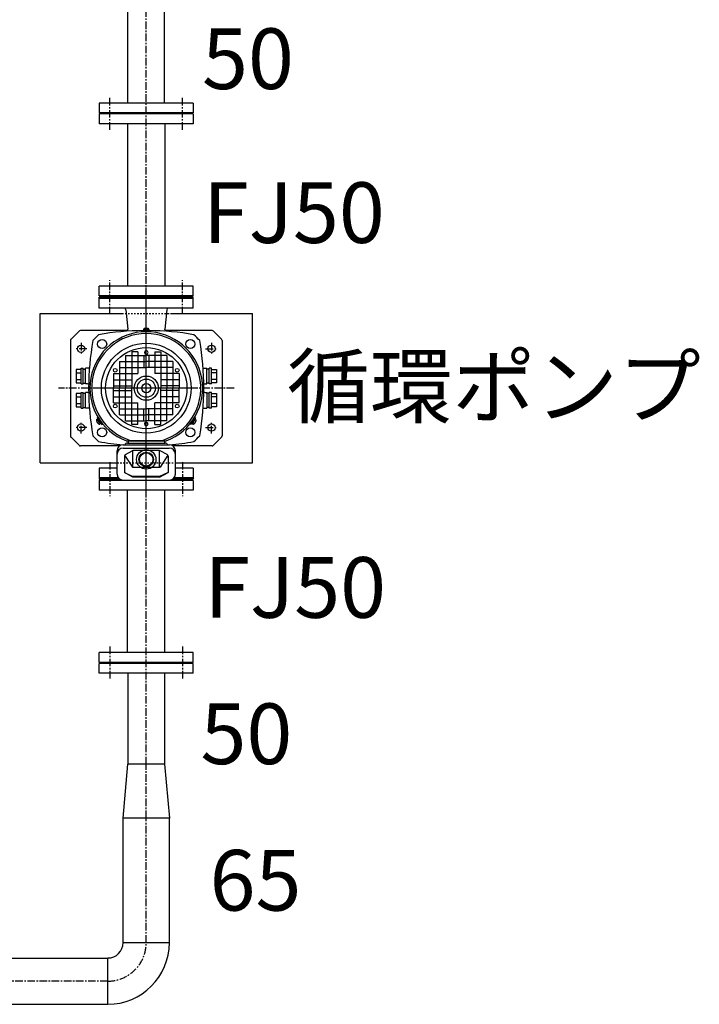
# Model space of a CAD drawing. Extents: x 2 to 19502, y 1 to 13851.
# Drawn here: x 4182 to 5303, y 7159 to 8782 of the extents above; entities that cross this region are included whole.
import ezdxf

# ---------------------------------------------------------------- set-up
doc = ezdxf.new("R2010")
doc.units = 0
doc.header["$MEASUREMENT"] = 0
for name, pattern in [('CENTER2', [20, 12.5, -2.5, 2.5, -2.5]), ('DASHED2', [5, 2.5, -2.5]), ('NULLNAME0', [0])]:
    doc.linetypes.add(name, pattern=pattern)
for name, color, linetype in [('_1-6_コンクリ__ト基礎', 7, 'CONTINUOUS'), ('_1-8_配管_熱交__熱源', 7, 'CONTINUOUS'), ('_1-9_配管_貯湯__熱交', 7, 'CONTINUOUS'), ('_1-C_50EVMG252_2_循環', 7, 'CONTINUOUS'), ('_1-D_寸法', 7, 'CONTINUOUS')]:
    doc.layers.add(name, color=color, linetype=linetype)
doc.styles.get("Standard").update_dxf_attribs({"font": 'txt', "bigfont": 'bigfont.shx'})

msp = doc.modelspace()

# ---------------------------------------------------------------- linework, layer by layer
at = {"layer": '_1-6_コンクリ__ト基礎', "color": 7, "linetype": 'Continuous'}
for p, q in [((4215.7, 8051.2), (4215.7, 8297.2)), ((4215.7, 8297.2), (4350.7, 8297.2)), ((4430.7, 8297.2), (4565.7, 8297.2)), ((4565.7, 8051.2), (4565.7, 8297.2)), ((4215.7, 8051.2), (4342.7, 8051.2)), ((4438.7, 8051.2), (4565.7, 8051.2))]:
    msp.add_line(p, q, dxfattribs=at)
at = {"layer": '_1-6_コンクリ__ト基礎', "color": 3, "linetype": 'DASHED2'}
for p, q in [((4350.7, 8297.2), (4430.7, 8297.2)), ((4342.7, 8051.2), (4438.7, 8051.2))]:
    msp.add_line(p, q, dxfattribs=at)
at = {"layer": '_1-8_配管_熱交__熱源', "color": 5, "linetype": 'CENTER2'}
for p, q in [((4390.7, 7554.2), (4390.7, 8326.2)), ((4468.2, 8174.2), (4313.2, 8174.2)), ((4330.7, 8052.4), (4330.7, 7996.2)), ((4450.7, 8052.4), (4450.7, 7996.2)), ((4330.7, 7748.2), (4330.7, 7694.2)), ((4450.7, 7748.2), (4450.7, 7694.2)), ((4390.7, 7465.3), (4390.7, 7554.2)), ((4390.7, 7260.2), (4390.7, 7465.3)), ((4327.2, 7196.7), (3980.2, 7196.7))]:
    msp.add_line(p, q, dxfattribs=at)
at = {"layer": '_1-8_配管_熱交__熱源', "color": 7, "linetype": 'Continuous'}
for p, q in [((4313.2, 8022.2), (4313.2, 8006.2)), ((4468.2, 8022.2), (4313.2, 8022.2)), ((4468.2, 8022.2), (4468.2, 8006.2)), ((4468.2, 8006.2), (4313.2, 8006.2)), ((4360, 7738.2), (4360, 8006.2)), ((4421.5, 7738.2), (4421.5, 8006.2)), ((4468.2, 7738.2), (4313.2, 7738.2)), ((4313.2, 7722.2), (4313.2, 7738.2)), ((4468.2, 7722.2), (4468.2, 7738.2)), ((4468.2, 7722.2), (4313.2, 7722.2)), ((4468.2, 7720.2), (4313.2, 7720.2)), ((4313.2, 7704.2), (4313.2, 7720.2)), ((4468.2, 7704.2), (4468.2, 7720.2)), ((4468.2, 7704.2), (4313.2, 7704.2)), ((4360.5, 7704.2), (4360.5, 7554.2)), ((4421, 7704.2), (4421, 7554.2)), ((4352.6, 7465.3), (4360.5, 7554.2)), ((4421, 7554.2), (4360.5, 7554.2)), ((4421, 7554.2), (4428.9, 7465.3)), ((4428.9, 7465.3), (4352.6, 7465.3)), ((4352.6, 7260.2), (4352.6, 7465.3)), ((4428.9, 7260.2), (4428.9, 7465.3)), ((4352.6, 7260.2), (4428.9, 7260.2)), ((3980.2, 7234.8), (4327.2, 7234.8)), ((4327.2, 7158.5), (4327.2, 7234.8)), ((3980.2, 7158.5), (4327.2, 7158.5))]:
    msp.add_line(p, q, dxfattribs=at)
at = {"layer": '_1-8_配管_熱交__熱源', "color": 5, "linetype": 'CENTER2'}
msp.add_arc((4327.2, 7260.2), 63.5, 270, 0, dxfattribs=at)
at = {"layer": '_1-8_配管_熱交__熱源', "color": 7, "linetype": 'Continuous'}
for radius in [25.3, 101.6]:
    msp.add_arc((4327.2, 7260.2), radius, 270, 0, dxfattribs=at)
at = {"layer": '_1-9_配管_貯湯__熱交', "color": 5, "linetype": 'CENTER2'}
for p, q in [((4390.7, 8326.2), (4390.7, 10482.3)), ((4330.7, 8600.2), (4330.7, 8654.2)), ((4450.7, 8600.2), (4450.7, 8654.2)), ((4330.7, 8296), (4330.7, 8352.2)), ((4450.7, 8296), (4450.7, 8352.2))]:
    msp.add_line(p, q, dxfattribs=at)
at = {"layer": '_1-9_配管_貯湯__熱交', "color": 7, "linetype": 'Continuous'}
for p, q in [((4360.5, 8644.2), (4360.5, 8794.2)), ((4421, 8644.2), (4421, 8794.2)), ((4313.2, 8644.2), (4313.2, 8628.2)), ((4468.2, 8644.2), (4313.2, 8644.2)), ((4468.2, 8644.2), (4468.2, 8628.2)), ((4468.2, 8628.2), (4313.2, 8628.2)), ((4468.2, 8626.2), (4313.2, 8626.2)), ((4313.2, 8626.2), (4313.2, 8610.2)), ((4468.2, 8626.2), (4468.2, 8610.2)), ((4468.2, 8610.2), (4313.2, 8610.2)), ((4360, 8610.2), (4360, 8342.2)), ((4421.5, 8610.2), (4421.5, 8342.2)), ((4468.2, 8342.2), (4313.2, 8342.2)), ((4313.2, 8326.2), (4313.2, 8342.2)), ((4468.2, 8326.2), (4468.2, 8342.2)), ((4468.2, 8326.2), (4313.2, 8326.2))]:
    msp.add_line(p, q, dxfattribs=at)
at = {"layer": '_1-C_50EVMG252_2_循環', "color": 5, "linetype": 'CENTER2'}
for p, q in [((4390.7, 8002.6), (4390.7, 8344.2)), ((4283.2, 8248.8), (4283.2, 8229.6)), ((4498.2, 8248.8), (4498.2, 8229.6)), ((4292.8, 8239.2), (4273.6, 8239.2)), ((4488.6, 8239.2), (4507.8, 8239.2)), ((4535.7, 8174.2), (4245.7, 8174.2)), ((4283.2, 8099.6), (4283.2, 8118.8)), ((4498.2, 8099.6), (4498.2, 8118.8)), ((4292.8, 8109.2), (4273.6, 8109.2)), ((4488.6, 8109.2), (4507.8, 8109.2))]:
    msp.add_line(p, q, dxfattribs=at)
at = {"layer": '_1-C_50EVMG252_2_循環', "color": 7, "linetype": 'Continuous'}
for p, q in [((4313.2, 8306), (4313.2, 8324.2)), ((4468.2, 8324.2), (4313.2, 8324.2)), ((4468.2, 8306), (4468.2, 8324.2)), ((4468.2, 8306), (4313.2, 8306)), ((4357, 8303.5), (4360.4, 8271.5)), ((4424.4, 8303.5), (4421.1, 8271.5)), ((4266.6, 8255.1), (4279.8, 8268.3)), ((4360.4, 8269.2), (4282, 8269.2)), ((4397.7, 8268.2), (4383.7, 8268.2)), ((4397.7, 8267.2), (4383.7, 8267.2)), ((4386.1, 8269.5), (4386.1, 8268.2)), ((4395.3, 8269.5), (4386.1, 8269.5)), ((4395.3, 8268.2), (4386.1, 8268.2)), ((4386.3, 8270.9), (4386.2, 8269.5)), ((4386.2, 8269.5), (4395.2, 8269.5)), ((4388.7, 8270.1), (4388.3, 8272.5)), ((4389.6, 8269.5), (4390.3, 8268.2)), ((4391.1, 8269.5), (4391.8, 8268.2)), ((4392.7, 8270.1), (4393.2, 8272.5)), ((4395.1, 8270.9), (4395.2, 8269.5)), ((4395.3, 8269.5), (4395.3, 8268.2)), ((4499.5, 8269.2), (4421.1, 8269.2)), ((4501.6, 8268.3), (4514.8, 8255.1)), ((4265.7, 8252.9), (4265.7, 8095.4)), ((4515.7, 8252.9), (4515.7, 8095.4)), ((4366.7, 8234.2), (4366.7, 8174.2)), ((4376.7, 8234.2), (4366.7, 8234.2)), ((4376.7, 8234.2), (4376.7, 8198.2)), ((4404.7, 8234.2), (4404.7, 8198.2)), ((4404.7, 8234.2), (4414.7, 8234.2)), ((4414.7, 8234.2), (4414.7, 8174.2)), ((4346.7, 8218.2), (4346.7, 8174.2)), ((4346.7, 8218.2), (4390.7, 8218.2)), ((4356.7, 8228.2), (4356.7, 8174.2)), ((4356.7, 8228.2), (4390.7, 8228.2)), ((4386.7, 8228.2), (4386.7, 8208.2)), ((4424.7, 8228.2), (4390.7, 8228.2)), ((4434.7, 8218.2), (4390.7, 8218.2)), ((4394.7, 8228.2), (4394.7, 8208.2)), ((4424.7, 8228.2), (4424.7, 8174.2)), ((4434.7, 8218.2), (4434.7, 8174.2)), ((4283.1, 8205.2), (4275.1, 8205.2)), ((4275.1, 8205.2), (4275.1, 8183.2)), ((4275.1, 8199.7), (4283.1, 8199.7)), ((4283.1, 8207.2), (4286.9, 8207.2)), ((4283.1, 8181.2), (4283.1, 8207.2)), ((4286.9, 8181.2), (4286.9, 8207.2)), ((4286.9, 8205.8), (4290.7, 8205.8)), ((4290.7, 8181.2), (4290.7, 8207.2)), ((4296.9, 8207.2), (4290.7, 8207.2)), ((4336.7, 8198.2), (4376.7, 8198.2)), ((4336.7, 8198.2), (4336.7, 8174.2)), ((4346.7, 8208.2), (4390.7, 8208.2)), ((4434.7, 8208.2), (4390.7, 8208.2)), ((4444.7, 8198.2), (4404.7, 8198.2)), ((4444.7, 8198.2), (4444.7, 8174.2)), ((4484.5, 8207.2), (4490.7, 8207.2)), ((4490.7, 8181.2), (4490.7, 8207.2)), ((4494.5, 8205.8), (4490.7, 8205.8)), ((4494.5, 8181.2), (4494.5, 8207.2)), ((4498.3, 8207.2), (4494.5, 8207.2)), ((4498.3, 8181.2), (4498.3, 8207.2)), ((4498.3, 8205.2), (4506.3, 8205.2)), ((4506.3, 8199.7), (4498.3, 8199.7)), ((4506.3, 8205.2), (4506.3, 8183.2)), ((4275.1, 8188.7), (4283.1, 8188.7)), ((4275.1, 8183.2), (4283.1, 8183.2)), ((4283.1, 8181.2), (4286.9, 8181.2)), ((4286.9, 8182.5), (4290.7, 8182.5)), ((4293.8, 8181.2), (4290.7, 8181.2)), ((4336.7, 8188.2), (4366.7, 8188.2)), ((4444.7, 8188.2), (4414.7, 8188.2)), ((4487.6, 8181.2), (4490.7, 8181.2)), ((4494.5, 8182.5), (4490.7, 8182.5)), ((4498.3, 8181.2), (4494.5, 8181.2)), ((4506.3, 8188.7), (4498.3, 8188.7)), ((4506.3, 8183.2), (4498.3, 8183.2)), ((4283.1, 8165.2), (4275.1, 8165.2)), ((4275.1, 8165.2), (4275.1, 8143.2)), ((4283.1, 8167.2), (4286.9, 8167.2)), ((4283.1, 8141.2), (4283.1, 8167.2)), ((4286.9, 8141.2), (4286.9, 8167.2)), ((4286.9, 8165.8), (4290.7, 8165.8)), ((4293.8, 8167.2), (4290.7, 8167.2)), ((4290.7, 8141.2), (4290.7, 8167.2)), ((4336.7, 8178.2), (4366.7, 8178.2)), ((4336.7, 8150.2), (4336.7, 8174.2)), ((4336.7, 8170.2), (4366.7, 8170.2)), ((4346.7, 8130.2), (4346.7, 8174.2)), ((4356.7, 8120.2), (4356.7, 8174.2)), ((4366.7, 8114.2), (4366.7, 8174.2)), ((4444.7, 8178.2), (4414.7, 8178.2)), ((4414.7, 8114.2), (4414.7, 8174.2)), ((4444.7, 8170.2), (4414.7, 8170.2)), ((4424.7, 8120.2), (4424.7, 8174.2)), ((4434.7, 8130.2), (4434.7, 8174.2)), ((4444.7, 8150.2), (4444.7, 8174.2)), ((4487.6, 8167.2), (4490.7, 8167.2)), ((4490.7, 8167.2), (4490.7, 8141.2)), ((4494.5, 8165.8), (4490.7, 8165.8)), ((4494.5, 8141.2), (4494.5, 8167.2)), ((4498.3, 8167.2), (4494.5, 8167.2)), ((4498.3, 8141.2), (4498.3, 8167.2)), ((4498.3, 8165.2), (4506.3, 8165.2)), ((4506.3, 8165.2), (4506.3, 8143.2)), ((4275.1, 8159.7), (4283.1, 8159.7)), ((4275.1, 8148.7), (4283.1, 8148.7)), ((4336.7, 8160.2), (4366.7, 8160.2)), ((4336.7, 8150.2), (4376.7, 8150.2)), ((4376.7, 8114.2), (4376.7, 8150.2)), ((4404.7, 8114.2), (4404.7, 8150.2)), ((4444.7, 8150.2), (4404.7, 8150.2)), ((4444.7, 8160.2), (4414.7, 8160.2)), ((4506.3, 8159.7), (4498.3, 8159.7)), ((4506.3, 8148.7), (4498.3, 8148.7)), ((4275.1, 8143.2), (4283.1, 8143.2)), ((4283.1, 8141.2), (4286.9, 8141.2)), ((4286.9, 8142.5), (4290.7, 8142.5)), ((4296.9, 8141.2), (4290.7, 8141.2)), ((4346.7, 8140.2), (4390.7, 8140.2)), ((4386.7, 8120.2), (4386.7, 8140.2)), ((4434.7, 8140.2), (4390.7, 8140.2)), ((4394.7, 8120.2), (4394.7, 8140.2)), ((4484.5, 8141.2), (4490.7, 8141.2)), ((4494.5, 8142.5), (4490.7, 8142.5)), ((4498.3, 8141.2), (4494.5, 8141.2)), ((4506.3, 8143.2), (4498.3, 8143.2)), ((4311, 8120.8), (4308.7, 8119.8)), ((4308.9, 8122.3), (4310.1, 8123.2)), ((4309.7, 8126), (4317.7, 8114.5)), ((4310, 8123.3), (4311.1, 8124)), ((4315.3, 8115.8), (4310, 8123.3)), ((4310.5, 8126.6), (4318.5, 8115.1)), ((4311.1, 8124), (4316.3, 8116.5)), ((4313.3, 8117.6), (4311.6, 8115.8)), ((4312.4, 8119.8), (4313.1, 8121.2)), ((4313.3, 8118.6), (4313.9, 8120)), ((4314, 8115.1), (4315.2, 8115.8)), ((4315.3, 8115.8), (4316.3, 8116.5)), ((4346.7, 8130.2), (4390.7, 8130.2)), ((4356.7, 8120.2), (4390.7, 8120.2)), ((4434.7, 8130.2), (4390.7, 8130.2)), ((4424.7, 8120.2), (4390.7, 8120.2)), ((4470.9, 8126.6), (4462.9, 8115.1)), ((4471.7, 8126), (4463.7, 8114.5)), ((4470.4, 8124), (4465.1, 8116.5)), ((4466.1, 8115.8), (4465.1, 8116.5)), ((4466.1, 8115.8), (4471.4, 8123.3)), ((4467.5, 8115.1), (4466.2, 8115.8)), ((4468.1, 8118.6), (4467.5, 8120)), ((4468.1, 8117.6), (4469.9, 8115.8)), ((4469, 8119.8), (4468.4, 8121.2)), ((4471.4, 8123.3), (4470.4, 8124)), ((4470.4, 8120.8), (4472.7, 8119.8)), ((4472.5, 8122.3), (4471.4, 8123.2)), ((4376.7, 8114.2), (4366.7, 8114.2)), ((4404.7, 8114.2), (4414.7, 8114.2)), ((4279.8, 8080.1), (4266.6, 8093.3)), ((4357.8, 8087.2), (4423.6, 8087.2)), ((4359.7, 8083.7), (4421.7, 8083.7)), ((4360.7, 8087.2), (4360.7, 8083.7)), ((4364.2, 8088.2), (4417.2, 8088.2)), ((4420.7, 8087.2), (4420.7, 8083.7)), ((4514.8, 8093.3), (4501.6, 8080.1)), ((4347.2, 8079.2), (4282, 8079.2)), ((4342.7, 8032.6), (4342.7, 8070.8)), ((4352.7, 8080.8), (4428.7, 8080.8)), ((4352.7, 8075.5), (4428.7, 8075.5)), ((4356.3, 8064.9), (4367.6, 8070.8)), ((4368.7, 8044.3), (4368.7, 8071.4)), ((4411.5, 8071.4), (4369.9, 8071.4)), ((4412.7, 8044.3), (4412.7, 8071.2)), ((4425.1, 8064.9), (4413.8, 8070.8)), ((4499.5, 8079.2), (4434.2, 8079.2)), ((4438.7, 8032.6), (4438.7, 8070.8)), ((4354.7, 8062.2), (4354.7, 8035.4)), ((4355, 8063.6), (4367.8, 8044)), ((4426.4, 8063.6), (4413.6, 8044)), ((4426.7, 8062.2), (4426.7, 8035.4)), ((4342.7, 8042.4), (4313.2, 8042.4)), ((4313.2, 8042.4), (4313.2, 8024.2)), ((4368.7, 8027.4), (4354.7, 8035.4)), ((4354.7, 8035.4), (4368.7, 8028.4)), ((4368.2, 8043.8), (4413.2, 8043.8)), ((4412.7, 8027.4), (4426.7, 8035.4)), ((4426.7, 8035.4), (4412.7, 8028.4)), ((4468.2, 8042.4), (4438.7, 8042.4)), ((4468.2, 8042.4), (4468.2, 8024.2)), ((4347.3, 8024.2), (4313.2, 8024.2)), ((4352.7, 8022.6), (4428.7, 8022.6)), ((4368.7, 8027.4), (4368.7, 8028.4)), ((4412.7, 8028.4), (4368.7, 8028.4)), ((4412.7, 8027.4), (4368.7, 8027.4)), ((4412.7, 8027.4), (4412.7, 8028.4)), ((4468.2, 8024.2), (4434.1, 8024.2))]:
    msp.add_line(p, q, dxfattribs=at)
at = {"layer": '_1-C_50EVMG252_2_循環', "color": 9, "linetype": 'Continuous'}
for p, q in [((4468.2, 8322), (4313.2, 8322)), ((4345.7, 8324.2), (4344.7, 8323.2)), ((4344.7, 8323.2), (4344.7, 8322)), ((4435.7, 8324.2), (4436.7, 8323.2)), ((4436.7, 8323.2), (4436.7, 8322)), ((4344.9, 8026.4), (4313.2, 8026.4)), ((4344.7, 8025.2), (4344.7, 8026.4)), ((4345.7, 8024.2), (4344.7, 8025.2)), ((4435.7, 8024.2), (4436.7, 8025.2)), ((4468.2, 8026.4), (4436.6, 8026.4)), ((4436.7, 8025.2), (4436.7, 8026.4))]:
    msp.add_line(p, q, dxfattribs=at)
at = {"layer": '_1-C_50EVMG252_2_循環', "color": 7, "linetype": 'NULLNAME0'}
for p, q in [((4383.7, 8268.2), (4383.7, 8267.2)), ((4397.7, 8268.2), (4397.7, 8267.2)), ((4309.7, 8126), (4310.5, 8126.6)), ((4471.7, 8126), (4470.9, 8126.6)), ((4317.7, 8114.5), (4318.5, 8115.1)), ((4463.7, 8114.5), (4462.9, 8115.1))]:
    msp.add_line(p, q, dxfattribs=at)
at = {"layer": '_1-C_50EVMG252_2_循環', "color": 7, "linetype": 'Continuous'}
for centre, radius in [((4317.9, 8247), 7.5), ((4390.7, 8174.2), 74), ((4390.7, 8174.2), 74), ((4463.5, 8247), 7.5), ((4283.2, 8239.2), 6), ((4390.7, 8174.2), 67), ((4498.2, 8239.2), 6), ((4339.6, 8203.7), 3), ((4441.8, 8203.7), 3), ((4390.7, 8174.2), 20), ((4390.7, 8174.2), 20), ((4390.7, 8174.2), 15), ((4390.7, 8174.2), 7.5), ((4390.7, 8174.2), 7.5), ((4339.6, 8144.7), 3), ((4441.8, 8144.7), 3), ((4283.2, 8109.2), 6), ((4317.9, 8101.4), 7.5), ((4463.5, 8101.4), 7.5), ((4498.2, 8109.2), 6)]:
    msp.add_circle(centre, radius, dxfattribs=at)
at = {"layer": '_1-C_50EVMG252_2_循環', "color": 7, "linetype": 'NULLNAME0'}
for radius in [16, 12, 11]:
    msp.add_circle((4390.7, 8056.7), radius, dxfattribs=at)
at = {"layer": '_1-C_50EVMG252_2_循環', "color": 7, "linetype": 'Continuous'}
for centre, radius, start, end in [((4354, 8303.2), 3, 6.009, 90), ((4427.4, 8303.2), 3, 90, 173.991), ((4282, 8266.2), 3, 90, 135), ((4390.7, 8174.2), 93, 290.6935, 249.3065), ((4390.7, 8174.2), 90, 287.1462, 252.8538), ((4390.7, 8174.2), 118, 131.7024, 138.2976), ((4390.7, 7819.2), 450, 90.5857, 100.0464), ((4349.9, 8270.4), 10.5, 347.6423, 6.009), ((4387.9, 8270.8), 1.6, 105.494, 175), ((4390.7, 8260.8), 12, 74.506, 105.494), ((4390.7, 8270.5), 2, 191.139, 210), ((4390.7, 8270.5), 2, 330, 348.861), ((4393.5, 8270.8), 1.6, 5, 74.506), ((4390.7, 7819.2), 450, 79.9536, 89.4143), ((4431.5, 8270.4), 10.5, 173.991, 192.3577), ((4390.7, 8174.2), 118, 41.7024, 48.2976), ((4499.5, 8266.2), 3, 45, 90), ((4268.7, 8252.9), 3, 135, 180), ((4745.7, 8174.2), 450, 169.9536, 190.0464), ((4035.7, 8174.2), 450, 349.9536, 10.0464), ((4512.7, 8252.9), 3, 0, 45), ((4390.7, 8233.2), 3, 90, 270), ((4390.7, 8233.2), 3, 270, 90), ((4293.8, 8178.2), 3, 49.1769, 90), ((4487.6, 8178.2), 3, 90, 130.8231), ((4293.8, 8170.2), 3, 270, 310.8231), ((4487.6, 8170.2), 3, 229.1769, 270), ((4310, 8121), 1.6, 130, 199.506), ((4319.8, 8124.5), 12, 199.506, 230.494), ((4311.8, 8119), 2, 95, 113.861), ((4311.8, 8118.9), 2, 316.139, 335), ((4390.7, 8115.2), 3, 90, 270), ((4390.7, 8115.2), 3, 270, 90), ((4469.6, 8118.9), 2, 205, 223.861), ((4461.7, 8124.5), 12, 309.506, 340.494), ((4469.6, 8119), 2, 66.139, 85), ((4471.5, 8121), 1.6, 340.494, 50), ((4313.2, 8116.5), 1.6, 230.494, 300), ((4468.3, 8116.5), 1.6, 240, 309.506), ((4268.7, 8095.4), 3, 180, 225), ((4390.7, 8174.2), 118, 221.7024, 228.2976), ((4390.7, 8529.2), 450, 259.9536, 265.0982), ((4359.7, 8078.7), 5, 90, 154.456), ((4421.7, 8078.7), 5, 25.544, 90), ((4390.7, 8529.2), 450, 274.9018, 280.0464), ((4390.7, 8174.2), 118, 311.7024, 318.2976), ((4512.7, 8095.4), 3, 315, 0), ((4282, 8082.2), 3, 225, 270), ((4352.7, 8070.8), 10, 90, 180), ((4352.7, 8065.5), 10, 90, 180), ((4369.9, 8066.4), 5, 90, 117.703), ((4411.5, 8066.4), 5, 62.297, 90), ((4428.7, 8070.8), 10, 0, 90), ((4428.7, 8065.5), 10, 0, 90), ((4499.5, 8082.2), 3, 270, 315), ((4357.7, 8062.2), 3, 117.703, 180), ((4423.7, 8062.2), 3, 0, 62.297), ((4368.2, 8044.3), 0.5, 213.1561, 0), ((4413.2, 8044.3), 0.5, 180, 326.8439), ((4352.7, 8032.6), 10, 180, 270), ((4428.7, 8032.6), 10, 270, 0)]:
    msp.add_arc(centre, radius, start, end, dxfattribs=at)

# ---------------------------------------------------------------- texts
at = {"layer": '_1-D_寸法', "color": 4, "linetype": 'Continuous'}
for s, p in [('50', (4482.7, 8667.3)), ('FJ50', (4484.3, 8413.6)), ('循環ポンプ', (4622.8, 8126.9)), ('FJ50', (4486.4, 7795.7)), ('50', (4480.1, 7554.5)), ('65', (4495.1, 7313))]:
    msp.add_text(s, height=100, dxfattribs=at).set_placement(p)

doc.saveas('drawing.dxf')
